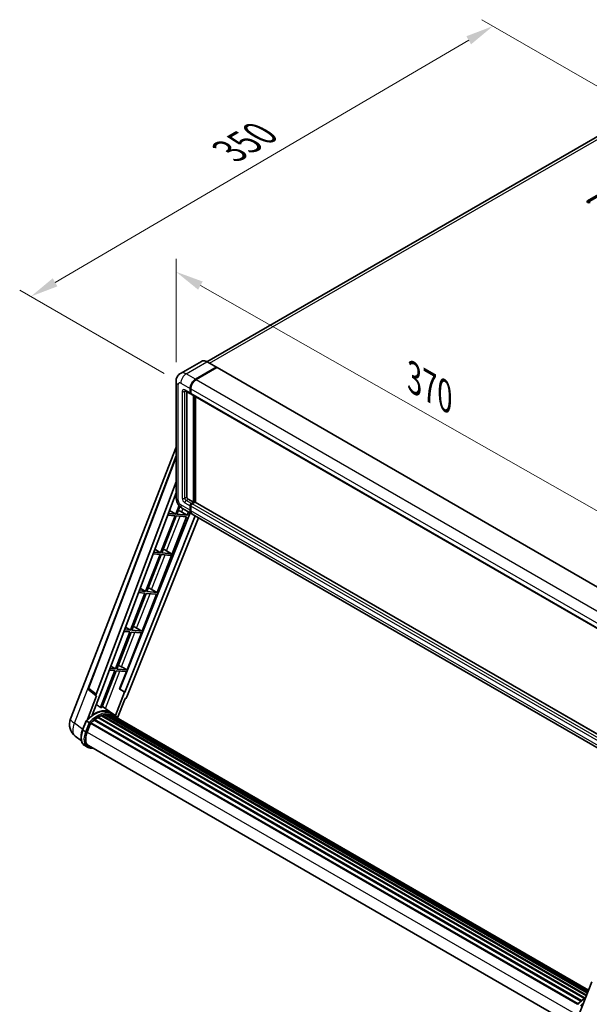
# Model space of a CAD drawing. Units: millimetres. Extents: x 0 to 12387, y 0 to 1686.
# Drawn here: x 992 to 1297, y 266 to 794 of the extents above; entities that cross this region are included whole.
import ezdxf

# ---------------------------------------------------------------- set-up
doc = ezdxf.new("R2010")
doc.units = ezdxf.units.MM
doc.header["$LTSCALE"] = 6
doc.layers.get('Defpoints').update_dxf_attribs({"lineweight": 25})
for name, color, linetype, lineweight in [('Dimension (ISO)', 7, 'Continuous', 18), ('Visible (ISO)', 7, 'Continuous', 35), ('Visible Narrow (ISO)', 7, 'Continuous', 25)]:
    doc.layers.add(name, color=color, linetype=linetype, lineweight=lineweight)
doc.styles.add('Note Text (TK)', font='txt')
doc.dimstyles.new('Default - Method 1b (TK)', dxfattribs={"dimscale": 6, "dimtxt": 2.5, "dimasz": 2.5, "dimexe": 1, "dimexo": 1.5, "dimgap": 1, "dimtad": 1, "dimtoh": 1, "dimrnd": 1e-08, "dimdsep": 46, "dimtxsty": 'Note Text (TK)', "dimcen": 0.09, "dimdle": 5, "dimclrd": 100, "dimclre": 100, "dimclrt": 7, "dimadec": 1, "dimazin": 1, "dimtfac": 1, "dimtmove": 0, "dimatfit": 3, "dimfxl": 1, "dimtolj": 1, "dimlwd": -1, "dimlwe": -1, "dimarcsym": 0})

# ---------------------------------------------------------------- blocks, each defined once
blk = doc.blocks.new('*D27')
at = {"layer": 'Defpoints', "color": 0}
for p in [(1075.45, 600.07), (1338.25, 509.44), (1338.25, 450.65)]:
    blk.add_point(p, dxfattribs=at)
at = {"layer": 'Dimension (ISO)', "color": 100}
for p, q in [((1075.45, 610.43), (1075.45, 665.76)), ((1088.49, 651.45), (1325.21, 516.86)), ((1338.25, 461.01), (1338.25, 516.34))]:
    blk.add_line(p, q, dxfattribs=at)
for points in [[(1089.72, 653.62), (1087.25, 649.27), (1075.45, 658.86)], [(1326.45, 519.03), (1323.97, 514.68), (1338.25, 509.44)]]:
    blk.add_solid(points, dxfattribs=at)
at = {"layer": 'Dimension (ISO)', "color": 7, "insert": (1200.18, 603.47), "char_height": 15, "attachment_point": 4, "rotation": 330.3791, "style": 'Note Text (TK)'}
blk.add_mtext('\\A1;{\\Q-29.621;\\W0.820;\\H0.816x; \\fＭＳ Ｐゴシック|b0|i0;\\H15.0000;370}', dxfattribs=at)
blk = doc.blocks.new('*D28')
at = {"layer": 'Defpoints', "color": 0}
for p in [(1245.1, 790.44), (1325.71, 743.9), (1078.03, 599.26)]:
    blk.add_point(p, dxfattribs=at)
at = {"layer": 'Dimension (ISO)', "color": 100}
for p, q in [((1316.74, 749.08), (1239.12, 793.89)), ((1010.66, 653.2), (1232.16, 782.86)), ((1069.06, 604.43), (991.74, 649.08))]:
    blk.add_line(p, q, dxfattribs=at)
for points in [[(1230.89, 785.02), (1233.42, 780.71), (1245.1, 790.44)], [(1009.4, 655.36), (1011.93, 651.05), (997.72, 645.63)]]:
    blk.add_solid(points, dxfattribs=at)
at = {"layer": 'Dimension (ISO)', "color": 7, "insert": (1101.36, 721.94), "char_height": 15, "attachment_point": 4, "rotation": 30.344, "style": 'Note Text (TK)'}
blk.add_mtext('\\A1;{\\Q-29.656;\\W0.819;\\H0.816x; \\fＭＳ Ｐゴシック|b0|i0;\\H15.0000;350}', dxfattribs=at)

msp = doc.modelspace()

# ---------------------------------------------------------------- linework, layer by layer
at = {"layer": 'Visible (ISO)'}
for p, q in [((1314.6092, 739.2017), (1091.9897, 610.6723)), ((1295.8227, 696.8272), (1319.1573, 710.2994)), ((1319.1573, 709.4829), (1295.8227, 696.0107)), ((1088.9992, 610.8819), (1077.8623, 604.452)), ((1085.812, 601.2971), (1096.949, 607.727)), ((1085.812, 601.1338), (1097.1222, 607.6637)), ((1097.2671, 607.5025), (1086.1656, 601.093)), ((1097.074, 607.7394), (1092.1242, 610.5971)), ((1097.1222, 607.6637), (1097.2989, 607.5617)), ((1097.4171, 607.5173), (1339.9548, 467.4882)), ((1075.4481, 600.0724), (1075.4481, 538.0186)), ((1082.9836, 593.9486), (1082.9836, 596.3981)), ((1083.125, 594.0303), (1083.125, 596.4798)), ((1083.3371, 596.194), (1083.3371, 593.7445)), ((1080.3623, 595.1238), (1083.1907, 593.4909)), ((1081.2158, 594.6311), (1081.2158, 538.2227)), ((1083.3443, 593.6331), (1083.2907, 593.6641)), ((1083.5443, 593.2867), (1326.0819, 453.2576)), ((1084.7514, 535.365), (1084.7514, 592.5898)), ((1084.8928, 535.2834), (1084.8928, 592.5082)), ((1085.812, 535.344), (1085.812, 591.9774)), ((1018.9435, 419.3076), (1075.4481, 564.9397)), ((1028.5735, 435.8351), (1075.4481, 560.2288)), ((1032.627, 432.6162), (1075.4481, 546.2528)), ((1035.6367, 434.7231), (1075.4481, 540.3728)), ((1077.0532, 533.6707), (1075.2528, 529.0305)), ((1075.8652, 528.9758), (1077.4944, 533.1748)), ((1081.9229, 536.998), (1084.7514, 535.365)), ((1082.9836, 531.0784), (1082.9836, 533.5279)), ((1083.125, 531.16), (1083.125, 533.6095)), ((1083.3371, 533.3238), (1083.3371, 530.8743)), ((1083.6907, 534.7526), (1084.7514, 535.365)), ((1083.6907, 534.5893), (1084.8928, 535.2834)), ((1085.5292, 535.4058), (1084.0443, 534.5485)), ((1085.0696, 535.1813), (1084.8928, 535.2834)), ((1085.0696, 535.1813), (1085.1049, 535.1609)), ((1327.8875, 395.5816), (1085.6792, 535.4207)), ((1083.0587, 529.6822), (1045.4014, 435.3475)), ((1085.6914, 528.1622), (1047.9525, 433.6231)), ((1065.2898, 487.0225), (1081.023, 527.5723)), ((1074.8992, 528.1193), (1067.2094, 508.3)), ((1067.8218, 508.2453), (1075.5116, 528.0646)), ((1070.9631, 528.4708), (1074.8992, 528.1193)), ((1075.2528, 529.0305), (1071.3068, 529.3829)), ((1071.9235, 531.0194), (1075.2528, 529.0305)), ((1075.5116, 528.0646), (1081.023, 527.5723)), ((1081.3765, 528.4835), (1075.8652, 528.9758)), ((1078.4727, 530.1344), (1081.3765, 528.4835)), ((1078.8623, 532.105), (1083.812, 529.2473)), ((1081.3765, 528.4835), (1082.0643, 530.2563)), ((1326.7032, 389.014), (1084.1656, 529.0432)), ((1087.4956, 527.1206), (1049.1804, 431.1377)), ((1066.8559, 507.3888), (1059.1661, 487.5695)), ((1059.7785, 487.5148), (1067.4683, 507.3341)), ((1063.1438, 507.7203), (1066.8559, 507.3888)), ((1067.2094, 508.3), (1063.4875, 508.6324)), ((1064.0692, 510.1759), (1067.2094, 508.3)), ((1067.4683, 507.3341), (1072.5778, 506.8777)), ((1072.9314, 507.7889), (1067.8218, 508.2453)), ((1069.3554, 509.9528), (1072.9314, 507.7889)), ((1072.5778, 506.8777), (1072.9314, 507.7889)), ((1058.8126, 486.6583), (1051.1228, 466.839)), ((1051.7351, 466.7843), (1059.4249, 486.6036)), ((1055.3245, 486.9698), (1058.8126, 486.6583)), ((1059.1661, 487.5695), (1055.6682, 487.8819)), ((1056.2148, 489.3325), (1059.1661, 487.5695)), ((1057.2465, 466.292), (1064.9363, 486.1113)), ((1059.4249, 486.6036), (1064.9363, 486.1113)), ((1065.2898, 487.0225), (1059.7785, 487.5148)), ((1062.386, 488.6734), (1065.2898, 487.0225)), ((1050.7692, 465.9278), (1043.0794, 446.1085)), ((1043.6918, 446.0538), (1051.3816, 465.8731)), ((1047.5052, 466.2193), (1050.7692, 465.9278)), ((1051.1228, 466.839), (1047.8489, 467.1314)), ((1048.3605, 468.4891), (1051.1228, 466.839)), ((1049.2031, 445.5615), (1056.8929, 465.3808)), ((1051.3816, 465.8731), (1056.8929, 465.3808)), ((1057.2465, 466.292), (1051.7351, 466.7843)), ((1054.3427, 467.9429), (1057.2465, 466.292)), ((1042.7259, 445.1972), (1035.0534, 425.4226)), ((1035.6658, 425.3679), (1043.3382, 445.1426)), ((1039.6859, 445.4688), (1042.7259, 445.1972)), ((1043.0794, 446.1085), (1040.0296, 446.3809)), ((1040.5062, 447.6456), (1043.0794, 446.1085)), ((1043.3382, 445.1426), (1048.8496, 444.6503)), ((1049.2031, 445.5615), (1043.6918, 446.0538)), ((1045.2455, 435.3614), (1048.8496, 444.6503)), ((1046.2993, 447.2124), (1049.2031, 445.5615)), ((1032.7062, 431.7391), (1028.8966, 434.6921)), ((1030.6245, 421.3974), (1035.7896, 434.7095)), ((1035.7896, 434.7095), (1035.6367, 434.7231)), ((1035.6673, 434.8043), (1035.7896, 434.7095)), ((1047.7997, 433.6368), (1042.9726, 421.1957)), ((1047.7997, 433.6368), (1045.2455, 435.3614)), ((1045.4014, 435.3475), (1045.2455, 435.3614)), ((1047.9525, 433.6231), (1045.4014, 435.3475)), ((1047.9525, 433.6231), (1047.7997, 433.6368)), ((1032.9025, 431.6675), (1027.9685, 418.9509)), ((1032.9025, 431.6675), (1032.8905, 431.6686)), ((1044.1476, 419.8252), (1048.2118, 430.3001)), ((1048.2239, 430.299), (1048.2118, 430.3001)), ((1040.4907, 422.7681), (1035.9446, 426.0865)), ((1041.989, 421.9039), (1040.5748, 422.7204)), ((1025.4127, 413.447), (1027.2777, 418.2538)), ((1028.8766, 417.3473), (1027.4623, 418.1638)), ((1027.8303, 412.2291), (1029.6814, 417)), ((1029.7036, 417.0595), (1290.4487, 266.5183)), ((1029.8916, 417.3187), (1290.6788, 266.7531)), ((1031.5778, 418.6534), (1292.2197, 268.1717)), ((1031.7989, 419.01), (1292.5663, 268.4558)), ((1032.1082, 419.0575), (1032.0487, 419.0919)), ((1033.5313, 420.0251), (1294.1142, 269.5775)), ((1033.7659, 420.3444), (1294.4906, 269.8149)), ((1034.1034, 420.3563), (1033.9708, 420.4329)), ((1035.4704, 421.0135), (1295.1603, 271.0814)), ((1035.733, 421.2814), (1295.2933, 271.4241)), ((1036.0904, 421.248), (1035.8888, 421.3644)), ((1037.3299, 421.5921), (1295.6841, 272.4312)), ((1037.6403, 421.7924), (1295.8044, 272.7413)), ((1038.0087, 421.7056), (1037.7442, 421.8583)), ((1039.0129, 421.7666), (1296.0474, 273.3677)), ((1039.4299, 421.862), (1296.154, 273.6423)), ((1039.8002, 421.7152), (1039.4808, 421.8995)), ((1040.6351, 421.4355), (1296.2393, 273.8623)), ((1041.0473, 421.4881), (1296.3314, 274.0998)), ((1024.792, 407.5365), (1021.4969, 410.0938)), ((1027.9982, 404.1905), (1026.584, 405.007)), ((1028.4982, 405.0565), (1287.9631, 255.2544)), ((1029.4485, 403.7412), (1031.0193, 403.6009)), ((1290.9857, 260.322), (1298.0598, 278.5543))]:
    msp.add_line(p, q, dxfattribs=at)
for centre, radius, start, end in [((1029.5092, 435.4824), 1, 159.352378, 232.219433), ((1026.4018, 416.4138), 8, 158.793977, 232.185752)]:
    msp.add_arc(centre, radius, start, end, dxfattribs=at)
for centre, major_axis, ratio, start_param, end_param in [((1296.5298, 696.419), (-1, 0), 0.57735027, 5.49778716, 8.63937978), ((1096.949, 607.5229), (0.125, 0.2165), 0.57735027, 5.69914506, 7.06858347), ((1097.2671, 607.2575), (0.15, 0.2598), 0.57735027, 0, 0.78539816), ((1085.812, 598.0311), (2, 3.4641), 0.57735027, 0.78539816, 2.35619449), ((1085.812, 598.0311), (1.9, 3.2909), 0.57735027, 0.78539816, 2.35619449), ((1086.1656, 597.827), (-2, -3.4641), 0.57735027, 3.92699082, 5.49778714), ((1083.6907, 594.3569), (-0.5, -0.866), 0.57735027, 5.49778714, 6.64455243), ((1083.6907, 594.3569), (-0.4, -0.6928), 0.57735027, 5.49778714, 6.28318531), ((1084.0443, 594.1528), (-0.5, -0.866), 0.57735027, 5.49778714, 6.28318531), ((1081.9229, 537.8145), (0.5, -0.866), 0.57735027, 3.92699082, 5.49778714), ((1083.6907, 533.9361), (0.5, 0.866), 0.57735027, 0.78539816, 2.35619449), ((1083.6907, 533.9361), (0.4, 0.6928), 0.57735027, 0.78539816, 2.35619449), ((1084.0443, 533.732), (-0.5, -0.866), 0.57735027, 3.92699082, 5.49778714), ((1085.5292, 535.1609), (0.15, 0.2598), 0.57735027, 0, 0.78539816), ((1076.2769, 530.2044), (-3.7082, 1.5009), 0.22135844, 4.17094547, 4.70044469), ((1085.812, 532.7114), (-2, -3.4641), 0.57735027, 5.49778714, 6.37168915), ((1085.812, 532.7114), (-1.9, -3.2909), 0.57735027, 5.49778714, 6.08463781), ((1086.1656, 532.5073), (-2, -3.4641), 0.57735027, 5.49778714, 6.28318531), ((1068.2335, 509.4739), (-3.7082, 1.5009), 0.22135844, 4.49565552, 4.70044469), ((1060.1902, 488.7434), (-3.7082, 1.5009), 0.22135844, 4.17094547, 4.70044469), ((1052.1469, 468.0129), (-3.7082, 1.5009), 0.22135844, 4.17094547, 4.70044469), ((1044.1035, 447.2824), (-3.7082, 1.5009), 0.22135844, 4.17094547, 4.70044469), ((1033.25, 432.5829), (0.5076, 0.8682), 0.57511278, 1.85878508, 3.40602546), ((1048.5742, 431.2142), (-0.496, -0.8706), 0.5794272, 0.25896112, 1.80620149), ((1031.7113, 408.1848), (8.51, 14.7398), 0.57735027, 6.26270748, 7.15900501), ((1029.2364, 409.6137), (8.6631, 15.0049), 0.57735027, 0.23293737, 0.29066141), ((1039.4965, 421.558), (0.215, 0.3724), 0.57735027, 5.44611021, 7.64385918), ((1029.9582, 417.0146), (0.215, 0.3724), 0.57735027, 0.03558953, 1.92985062), ((1033.8326, 406.9601), (8.11, 14.0469), 0.57735027, 0.98354607, 1.11084903), ((1031.8655, 418.7059), (0.215, 0.3724), 0.57735027, 6.14424191, 8.34199088), ((1033.8326, 406.9601), (8.11, 14.0469), 0.57735027, 0.80901314, 0.93631611), ((1033.8326, 420.0403), (0.215, 0.3724), 0.57735027, 5.96970899, 8.16745795), ((1033.8326, 406.9601), (8.11, 14.0469), 0.57735027, 0.63448022, 0.76178318), ((1035.7997, 420.9773), (0.215, 0.3724), 0.57735027, 5.79517606, 7.99292503), ((1033.479, 407.1642), (-8.01, -13.8737), 0.57735027, 3.70981256, 3.72614304), ((1033.8326, 406.9601), (8.11, 14.0469), 0.57735027, 0.45994729, 0.58725026), ((1037.707, 421.4884), (0.215, 0.3724), 0.57735027, 5.62064314, 7.8183921), ((1033.479, 407.1642), (8.01, 13.8737), 0.57735027, 0.38320674, 0.40101607), ((1033.8326, 406.9601), (8.11, 14.0469), 0.57735027, 0.28541437, 0.41271733), ((1033.479, 407.1642), (8.01, 13.8737), 0.57735027, 0.10162364, 0.19890831), ((1033.8326, 406.9601), (8.11, 14.0469), 0.57735027, 0.11088144, 0.23818441), ((1040.7604, 421.3882), (-0.115, -0.1992), 0.57735027, 4.28545597, 4.80683403), ((1041.114, 421.184), (0.215, 0.3724), 0.57735027, 5.2767591, 7.46932625), ((1040.7604, 421.3882), (-0.215, -0.3724), 0.57735027, 2.13516645, 2.17629708), ((1033.8326, 406.9601), (8.11, 14.0469), 0.57735027, 6.22138854, 6.34498207), ((1033.479, 407.1642), (8.11, 14.0469), 0.57735027, 6.22138854, 6.26138621), ((1042.5102, 420.3779), (0.215, 0.3724), 0.57735027, 5.2767591, 7.28961151), ((1042.1567, 420.5821), (-0.215, -0.3724), 0.57735027, 2.13516645, 2.17629708), ((1032.8518, 411.7806), (-4.1, -7.1014), 0.57735027, 4.97418837, 6.50449975), ((1032.4982, 411.9847), (-4, -6.9282), 0.57735027, 6.038569, 6.28318531), ((1032.4982, 411.9847), (-4.1, -7.1014), 0.57735027, 0.04312964, 0.22131444)]:
    msp.add_ellipse(centre, major_axis=major_axis, ratio=ratio, start_param=start_param, end_param=end_param, dxfattribs=at)
for points, knots in [([(1092.1242, 610.5971), (1091.9015, 610.7257), (1091.6776, 610.8347), (1091.2322, 611.0105), (1091.0105, 611.0772), (1090.5741, 611.1654), (1090.3593, 611.1869), (1089.9419, 611.1823), (1089.7392, 611.1562), (1089.3529, 611.0551), (1089.1694, 610.9802), (1088.9992, 610.8819)], [0, 0, 0, 0, 0.157079633, 0.157079633, 0.314159265, 0.314159265, 0.471238898, 0.471238898, 0.628318531, 0.628318531, 0.785398163, 0.785398163, 0.785398163, 0.785398163]), ([(1075.4481, 600.0724), (1075.4481, 600.3392), (1075.4659, 600.6172), (1075.5523, 601.1971), (1075.6209, 601.4993), (1075.8302, 602.1225), (1075.9715, 602.4438), (1076.3491, 603.0816), (1076.5864, 603.3978), (1077.1596, 603.9779), (1077.4958, 604.2404), (1077.8623, 604.452)], [4.71238898, 4.71238898, 4.71238898, 4.71238898, 4.869468613, 4.869468613, 5.026548246, 5.026548246, 5.183627878, 5.183627878, 5.340707511, 5.340707511, 5.497787144, 5.497787144, 5.497787144, 5.497787144]), ([(1080.2223, 595.1829), (1080.2223, 595.1829), (1080.2239, 595.1827), (1080.2346, 595.1806), (1080.2508, 595.1764), (1080.2973, 595.1581), (1080.3275, 595.1439), (1080.3623, 595.1238)], [5.902696792, 5.902696792, 5.902696792, 5.902696792, 5.969026042, 5.969026042, 6.126105675, 6.126105675, 6.283185307, 6.283185307, 6.283185307, 6.283185307]), ([(1078.8623, 532.105), (1078.4, 532.3719), (1078.0103, 532.6775), (1077.3225, 533.3326), (1077.0251, 533.6833), (1076.5018, 534.4243), (1076.2764, 534.8148), (1075.8962, 535.6384), (1075.7413, 536.0714), (1075.5178, 536.9945), (1075.4481, 537.4849), (1075.4481, 538.0186)], [3.14159265, 3.14159265, 3.14159265, 3.14159265, 3.45575192, 3.45575192, 3.76991118, 3.76991118, 4.08407045, 4.08407045, 4.39822972, 4.39822972, 4.71238898, 4.71238898, 4.71238898, 4.71238898]), ([(1027.2781, 418.2543), (1028.1414, 419.1608), (1029.0479, 419.9755), (1030.9017, 421.3774), (1031.8488, 421.9646), (1033.7375, 422.8778), (1034.6792, 423.2039), (1036.5114, 423.5704), (1037.4023, 423.6105), (1039.0817, 423.3895), (1039.8697, 423.1275), (1040.5748, 422.7204)], [3.80031014, 3.80031014, 3.80031014, 3.80031014, 4.03508579, 4.03508579, 4.26986143, 4.26986143, 4.50463708, 4.50463708, 4.73941272, 4.73941272, 4.97418837, 4.97418837, 4.97418837, 4.97418837]), ([(1027.2777, 418.2538), (1027.2784, 418.2556), (1027.2818, 418.2556), (1027.2997, 418.2505), (1027.321, 418.2409), (1027.3811, 418.2099), (1027.4186, 418.1891), (1027.4623, 418.1638)], [0.0329013276, 0.0329013276, 0.0329013276, 0.0329013276, 0.0430502261, 0.0430502261, 0.0621538264, 0.0621538264, 0.0807455701, 0.0807455701, 0.0807455701, 0.0807455701]), ([(1029.4758, 416.9599), (1029.4752, 416.9602), (1029.4747, 416.9606), (1029.4563, 416.9745), (1029.4357, 416.9894), (1029.3898, 417.0219), (1029.3647, 417.0393), (1029.2897, 417.0902), (1029.2364, 417.1253), (1029.1276, 417.1952), (1029.0733, 417.2292), (1028.9691, 417.293), (1028.9203, 417.3221), (1028.8766, 417.3473)], [-0.0809227639, -0.0809227639, -0.0809227639, -0.0809227639, -0.0805886357, -0.0805886357, -0.0691479127, -0.0691479127, -0.0577655589, -0.0577655589, -0.0376220805, -0.0376220805, -0.0185556094, -0.0185556094, 0, 0, 0, 0]), ([(1044.2732, 419.6257), (1044.1854, 419.7702), (1044.0935, 419.9105), (1043.7243, 420.4339), (1043.4183, 420.7855), (1042.7464, 421.4075), (1042.3806, 421.6779), (1041.989, 421.9039)], [1.002589852, 1.002589852, 1.002589852, 1.002589852, 1.048275672, 1.048275672, 1.178636306, 1.178636306, 1.308996939, 1.308996939, 1.308996939, 1.308996939]), ([(1026.584, 405.007), (1026.1477, 405.2589), (1025.7704, 405.6107), (1025.1692, 406.466), (1024.9442, 406.9683), (1024.6466, 408.0789), (1024.5736, 408.6876), (1024.5736, 409.9745), (1024.6467, 410.6528), (1024.9304, 412.0388), (1025.1409, 412.7464), (1025.4127, 413.447)], [1.83259571, 1.83259571, 1.83259571, 1.83259571, 2.0943951, 2.0943951, 2.35619449, 2.35619449, 2.61799388, 2.61799388, 2.87979327, 2.87979327, 3.14159265, 3.14159265, 3.14159265, 3.14159265]), ([(1027.9982, 404.1905), (1028.0855, 404.1401), (1028.175, 404.0937), (1028.3582, 404.0089), (1028.4519, 403.9707), (1028.6428, 403.9024), (1028.74, 403.8724), (1028.9376, 403.8207), (1029.038, 403.799), (1029.2414, 403.7639), (1029.3444, 403.7505), (1029.4485, 403.7412)], [4.450589593, 4.450589593, 4.450589593, 4.450589593, 4.50294947, 4.50294947, 4.555309348, 4.555309348, 4.607669225, 4.607669225, 4.660029103, 4.660029103, 4.71238898, 4.71238898, 4.71238898, 4.71238898]), ([(1290.3218, 266.386), (1291.1851, 267.2925), (1292.0917, 268.1071), (1293.581, 269.2334), (1294.151, 269.617), (1294.7232, 269.9548)], [0.658717486, 0.658717486, 0.658717486, 0.658717486, 0.893493132, 0.893493132, 1.03597039, 1.03597039, 1.03597039, 1.03597039])]:
    msp.add_open_spline(points, degree=3, knots=knots, dxfattribs=at)
msp.add_open_spline([(1097.3443, 607.5302), (1097.329, 607.5427), (1097.3135, 607.5532), (1097.2989, 607.5617)], degree=3, dxfattribs=at)
msp.add_rational_spline([(1035.0534, 425.4226), (1033.939, 426.215), (1032.8062, 427.0204)], [10.4730504253, 10.4028168167, 10.3323880198], degree=2, dxfattribs=at)
at = {"layer": 'Visible Narrow (ISO)'}
for p, q in [((1093.3099, 609.9126), (1316.8592, 738.9788)), ((1295.8227, 696.8272), (1295.8227, 696.0107)), ((1080.8623, 604.1548), (1091.9992, 610.5848)), ((1097.2989, 607.5617), (1085.9888, 601.0317)), ((1091.9992, 610.5848), (1096.949, 607.727)), ((1097.2671, 607.5025), (1339.8048, 467.4733)), ((1085.812, 601.2971), (1080.8623, 604.1548)), ((1076.6196, 536.3856), (1076.6196, 598.4394)), ((1078.0338, 599.2559), (1082.9836, 596.3981)), ((1083.3018, 596.3777), (1083.125, 596.4798)), ((1083.3018, 596.3777), (1083.3018, 593.9282)), ((1083.3371, 596.194), (1325.8748, 456.1648)), ((1085.9888, 601.0317), (1085.812, 601.1338)), ((1086.1656, 601.093), (1328.7032, 461.0638)), ((1078.741, 594.7651), (1078.741, 537.6104)), ((1082.9836, 593.9486), (1080.1552, 595.5816)), ((1080.1552, 594.7651), (1080.5694, 595.0043)), ((1080.1552, 537.6104), (1080.1552, 594.7651)), ((1083.3018, 593.9282), (1083.125, 594.0303)), ((1083.3371, 593.7445), (1325.8748, 453.7153)), ((1085.0696, 592.4061), (1085.0696, 535.1813)), ((1085.4231, 535.3446), (1085.4231, 592.202)), ((1028.832, 435.5579), (1075.4481, 559.2656)), ((1080.1552, 537.6104), (1081.2158, 538.2227)), ((1082.9836, 531.0784), (1078.0338, 533.9361)), ((1080.1552, 535.1609), (1082.9836, 533.5279)), ((1080.8623, 536.3856), (1081.9229, 536.998)), ((1083.6907, 534.7526), (1080.8623, 536.3856)), ((1083.3018, 533.5075), (1083.125, 533.6095)), ((1083.3018, 533.5075), (1083.3018, 531.058)), ((1325.8748, 393.2946), (1083.3371, 533.3238)), ((1083.8675, 534.4873), (1083.6907, 534.5893)), ((1085.0696, 535.1813), (1083.8675, 534.4873)), ((1326.5819, 394.5193), (1084.0443, 534.5485)), ((1327.8875, 395.4802), (1085.5292, 535.4058)), ((1070.3976, 509.3221), (1077.5973, 527.8783)), ((1078.4727, 530.1344), (1079.1687, 531.9281)), ((1083.3018, 531.058), (1083.125, 531.16)), ((1325.8748, 390.8451), (1083.3371, 530.8743)), ((1062.386, 488.6734), (1069.554, 507.1478)), ((1054.3427, 467.9429), (1061.5106, 486.4173)), ((1046.2993, 447.2124), (1053.4673, 465.6868)), ((1021.0284, 417.1343), (1038.3314, 461.7302)), ((1037.6263, 424.859), (1045.424, 444.9563)), ((1032.627, 432.6162), (1028.832, 435.5579)), ((1025.4976, 413.6659), (1021.0284, 417.1343)), ((1025.5726, 413.2934), (1027.4623, 418.1638)), ((1028.8766, 417.3473), (1026.9869, 412.4769)), ((1027.6466, 412.2455), (1029.4758, 416.9599)), ((1026.9869, 412.4769), (1025.5726, 413.2934)), ((1027.8493, 412.2779), (1288.5318, 261.7728)), ((1030.3443, 403.9906), (1029.8466, 404.0351))]:
    msp.add_line(p, q, dxfattribs=at)
for centre, major_axis, ratio, start_param, end_param in [((1091.9992, 605.6858), (-3, 5.1962), 0.57735027, 5.49778714, 6.28318531), ((1091.9992, 610.3806), (0.125, 0.2165), 0.57735027, 0, 0.78539816), ((1080.8623, 599.2559), (-3, 5.1962), 0.57735027, 5.49778714, 6.28318531), ((1080.8623, 600.8889), (2, 3.4641), 0.57735027, 0.78539816, 2.35619449), ((1079.4481, 600.0724), (-4, 0), 0.57735027, 0, 0.78539816), ((1078.0338, 597.6229), (-1, 1.7321), 0.57735027, 5.49778714, 7.06858347), ((1080.1552, 593.9486), (-1, 1.7321), 0.57735027, 5.49778714, 7.06858347), ((1085.9888, 597.9291), (-1.9, -3.2909), 0.57735027, 3.92699082, 5.49778714), ((1083.4786, 596.4798), (0.25, 0), 0.57735027, 3.92699082, 4.12819282), ((1085.9888, 600.8276), (0.125, -0.2165), 0.57735027, 2.15499248, 2.35619449), ((1079.4481, 595.1734), (-1, 0), 0.57735027, 0.78539816, 2.35619449), ((1080.8623, 595.9899), (-0.5, -0.866), 0.57735027, 5.49778714, 6.28318531), ((1080.8623, 594.3569), (-0.5, 0.866), 0.57735027, 0.16790573, 0.78539816), ((1083.4786, 594.0303), (0.25, 0), 0.57735027, 3.92699082, 4.11112476), ((1083.8675, 594.2548), (-0.4, -0.6928), 0.57735027, 5.49778714, 5.85477507), ((1079.4481, 538.0186), (-4, 0), 0.57735027, 0, 0.78539816), ((1078.0338, 535.5691), (-1, 1.7321), 0.57735027, 0.78539816, 2.35619449), ((1080.8623, 535.5691), (-2, -3.4641), 0.57735027, 5.49778714, 6.28318531), ((1080.1552, 536.7939), (1, -1.7321), 0.57735027, 3.92699082, 5.49778714), ((1079.4481, 538.0186), (-1, 0), 0.57735027, 0.78539816, 2.35619449), ((1080.8623, 537.2021), (-0.5, 0.866), 0.57735027, 0.78539816, 2.35619449), ((1080.8623, 535.5691), (-0.5, -0.866), 0.57735027, 3.92699082, 5.49778714), ((1083.8675, 533.8341), (-0.4, -0.6928), 0.57735027, 3.92699082, 5.49778714), ((1083.4786, 533.6095), (0.25, 0), 0.57735027, 3.92699082, 4.17195566), ((1083.8675, 534.2831), (0.125, -0.2165), 0.57735027, 2.11122965, 2.35619449), ((1083.4786, 531.16), (0.25, 0), 0.57735027, 3.92699082, 4.11112476), ((1085.9888, 532.6093), (-1.9, -3.2909), 0.57735027, 5.49778714, 5.71979961), ((1029.5092, 435.4824), (-0.9358, 0.3526), 0.22397928, 0, 0.84949422), ((1029.5092, 435.4824), (-0.6126, -0.7904), 0.62209236, 5.07559058, 6.28318531), ((1032.0648, 407.9807), (8.51, 14.7398), 0.57735027, 0, 1.17781993), ((1033.479, 407.1642), (8.51, 14.7398), 0.57735027, 0, 1.17781993), ((1033.8326, 406.9601), (8.26, 14.3067), 0.57735027, 6.08267991, 7.45079424), ((1026.4018, 416.4138), (-7.4583, 2.8938), 0.21132487, 0, 0.85161555), ((1026.4018, 416.4138), (-4.9048, -6.32), 0.62311053, 5.05999681, 6.28318531), ((1031.084, 412.8012), (-4.5, -7.7942), 0.57735027, 4.97418837, 6.28318531), ((1025.8788, 413.2661), (-0.4661, 0.1809), 0.21132487, 0, 0.93888201), ((1032.4982, 411.9847), (-4.5, -7.7942), 0.57735027, 4.97418837, 6.28318531), ((1032.8518, 411.7806), (-4.25, -7.3612), 0.57735027, 4.97418837, 6.54498469), ((1027.293, 412.4496), (0.4661, -0.1809), 0.21132487, 4.08047467, 5.65127099), ((1029.493, 404.2392), (-0.0445, -0.498), 0.78867513, 0, 1.21991692), ((1295.1086, 256.1123), (8.51, 14.7398), 0.57735027, 0.82486382, 1.17781993), ((1296.5228, 255.2958), (-8.51, -14.7398), 0.57735027, 4.17083894, 4.31941258)]:
    msp.add_ellipse(centre, major_axis=major_axis, ratio=ratio, start_param=start_param, end_param=end_param, dxfattribs=at)

# ---------------------------------------------------------------- dimensions: what is measured, and where the dimension line sits
at = {"layer": 'Dimension (ISO)', "color": 100}
for base, p1, p2, angle, text, override, picture, middle in [((1245.1021, 790.4407), (1078.0338, 599.2559), (1325.7123, 743.9004), 210.344041, '{\\Q-29.656;\\W0.819;\\H0.816x; \\fＭＳ Ｐゴシック|b0|i0;\\H15.0000;350}', {"dimgap": 1, "dimtoh": 0, "dimdec": 2, "dimlfac": 1.21979, "dimtol": 0, "dimlim": 0, "dimtp": 0, "dimtm": 0, "dimtdec": 2, "dimtofl": 0, "dimatfit": 1}, '*D28', (1121.4102, 718.0334)), ((1338.2491, 509.4412), (1075.4481, 600.0724), (1338.2491, 450.6535), 150.379058, '{\\Q-29.621;\\W0.820;\\H0.816x; \\fＭＳ Ｐゴシック|b0|i0;\\H15.0000;370}', {"dimgap": 1, "dimtoh": 0, "dimdec": 2, "dimlfac": 1.220076, "dimtol": 0, "dimlim": 0, "dimtp": 0, "dimtm": 0, "dimtdec": 2, "dimtofl": 0, "dimatfit": 1}, '*D27', (1206.8486, 584.1507))]:
    dim = msp.add_linear_dim(base=base, p1=p1, p2=p2, angle=angle, text=text, dimstyle='Default - Method 1b (TK)', override=override, dxfattribs=at)
    dim.commit()
    dim.dimension.update_dxf_attribs({"geometry": picture, "text_midpoint": middle, "dimtype": 160})

doc.saveas('drawing.dxf')
